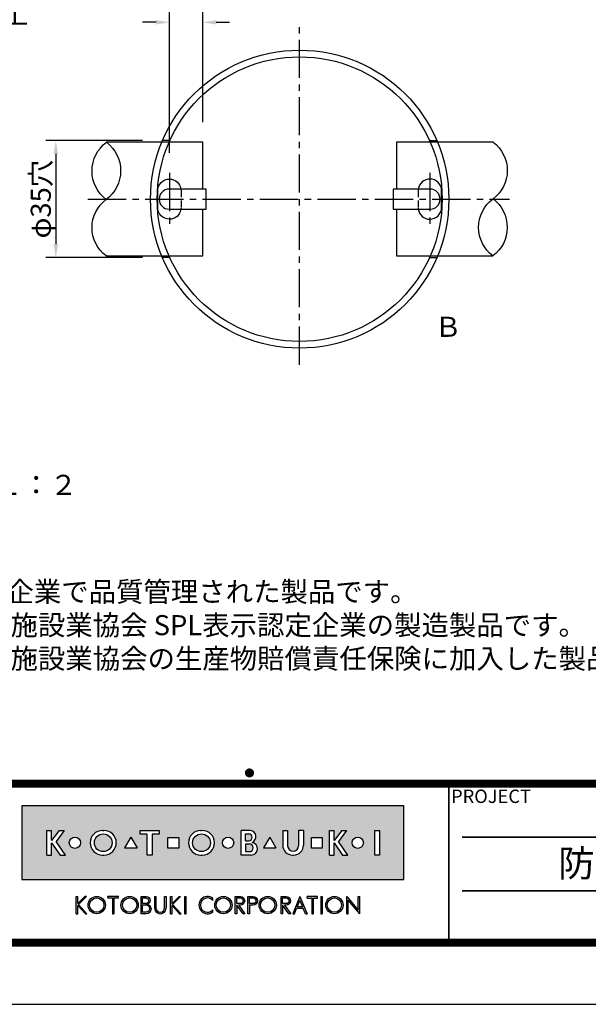
# Model space of a CAD drawing. Extents: x 0 to 8400, y 0 to 5940.
# Drawn here: x 3609 to 5307, y 0 to 2944 of the extents above; entities that cross this region are included whole.
import ezdxf
from ezdxf.enums import TextEntityAlignment as Align

# ---------------------------------------------------------------- set-up
doc = ezdxf.new("R2010")
doc.units = 0
doc.header["$LTSCALE"] = 6
doc.linetypes.add('CENTER2', pattern=[28.575000000000003, 19.05, -3.175, 3.175, -3.175])
doc.linetypes.add('HIDDEN2', pattern=[4.762499999999999, 3.175, -1.5875])
doc.layers.get('0').update_dxf_attribs({"linetype": 'CONTINUOUS'})
doc.layers.get('DEFPOINTS').update_dxf_attribs({"linetype": 'CONTINUOUS'})
for name, color, linetype in [('P001', 131, 'CONTINUOUS'), ('P901', 135, 'CONTINUOUS'), ('P_1CENTER', 2, 'CONTINUOUS'), ('P_2DIM', 6, 'CONTINUOUS'), ('P_3TEXT', 60, 'CONTINUOUS'), ('P_5DRAWFRAME', 104, 'CONTINUOUS')]:
    doc.layers.add(name, color=color, linetype=linetype)
doc.styles.add('BIGFONT', font='simplex.shx', dxfattribs={"bigfont": 'bigfont.shx'})
doc.dimstyles.new('DIMBIGFONT$0', dxfattribs={"dimscale": 20, "dimtxt": 3, "dimasz": 2, "dimexe": 1.5, "dimexo": 3, "dimgap": 0.75, "dimtad": 1, "dimdec": 1, "dimdsep": 46, "dimtxsty": 'BIGFONT', "dimsah": 1, "dimcen": 0, "dimclrt": 230, "dimadec": 1, "dimazin": 2, "dimtfac": 0.6, "dimtdec": 1, "dimtofl": 0, "dimtmove": 2, "dimatfit": 3, "dimfxl": 0, "dimtvp": 1, "dimtolj": 1, "dimarcsym": 0})

# ---------------------------------------------------------------- blocks, each defined once
blk = doc.blocks.new('*D1')
at = {"layer": 'DEFPOINTS', "color": 0}
for p in [(4035.18903085294, 2582.516614992093), (3716.655516343911, 2232.516614992093), (4035.189030854809, 2232.516614992093)]:
    blk.add_point(p, dxfattribs=at)
at = {"layer": 'P_2DIM', "color": 0, "lineweight": -2}
for p, q in [((3975.18903085294, 2582.516614992093), (3686.655516343911, 2582.516614992093)), ((3716.655516343911, 2542.516614992093), (3716.655516343911, 2272.516614992093)), ((3975.189030854809, 2232.516614992093), (3686.655516343911, 2232.516614992093))]:
    blk.add_line(p, q, dxfattribs=at)
at = {"layer": 'P_2DIM', "color": 0}
for points in [[(3709.988849677244, 2542.516614992093), (3723.322183010577, 2542.516614992093), (3716.655516343911, 2582.516614992093)], [(3709.988849677244, 2272.516614992093), (3723.322183010577, 2272.516614992093), (3716.655516343911, 2232.516614992093)]]:
    blk.add_solid(points, dxfattribs=at)
at = {"layer": 'P_2DIM', "color": 230, "insert": (3671.65551634391, 2407.516614992094), "char_height": 60, "attachment_point": 5, "rotation": 90, "style": 'BIGFONT'}
blk.add_mtext('\\A1;φ35穴', dxfattribs=at)
blk = doc.blocks.new('DFP3')
h = blk.add_hatch(color=83)
h.paths.add_polyline_path([(180.7771999999999, 29.65329999999994), (180.7771999999999, 18.64834950495063), (237.7772, 18.64834950495063), (237.7772, 29.65329999999994)])
h.paths.add_polyline_path([(204.1796504950495, 24.95080000000035), (204.1796504950495, 23.35084950495056), (202.5796999999999, 23.35084950495056), (202.5796999999999, 24.95080000000001)], flags=16)
h.paths.add_polyline_path([(207.4712594059405, 25.98498316831709), (207.697001980198, 25.98498316831709, -1), (207.697001980198, 22.31666633663386), (207.4712594059405, 22.31666633663386, -1)], flags=16)
h.paths.add_polyline_path([(208.9103683168316, 24.15082475247547, -1), (206.2578930693068, 24.15082475247547, -1)], flags=0)
h.paths.add_polyline_path([(201.2633386138613, 25.9849831683171), (201.2633386138613, 25.42062673267328), (200.2192792079208, 25.42062673267328), (200.2192792079208, 22.31666633663386), (199.4856158415841, 22.31666633663386), (199.4856158415841, 25.42062673267328), (198.4415564356435, 25.42062673267328), (198.4415564356435, 25.98498316831709)], flags=16)
h.paths.add_polyline_path([(212.4028175742573, 24.15082475247547, -1), (210.7228695544553, 24.15082475247547, -1)], flags=16)
h.paths.add_polyline_path([(197.9543973209085, 23.40117101048351), (196.1069333721607, 23.40117101048351), (197.0306653465346, 25.00112150553295)], flags=16)
h.paths.add_polyline_path([(213.5098732673266, 25.9849831683171), (214.7937841584158, 25.98498316831709, -0.8268396299405429), (215.132258940184, 24.21557239597574, -0.9235794106673716), (214.9811397058823, 22.31666633663386), (213.5098732673266, 22.31666633663386)], flags=16)
h.paths.add_polyline_path([(193.0237346534653, 22.31666633663386), (192.7979920792079, 22.31666633663386, -1), (192.7979920792079, 25.98498316831709), (193.0237346534653, 25.98498316831709, -1)], flags=16)
h.paths.add_polyline_path([(214.1588831683168, 25.47706237623782), (214.6385861386138, 25.47706237623782, -1), (214.6385861386138, 24.46122079207927), (214.1588831683168, 24.46122079207927)], flags=0)
h.paths.add_polyline_path([(214.1588831683168, 23.98151782178226), (214.7373485148514, 23.98151782178226, -1.000000696587788), (214.7373485148514, 22.82458712871313), (214.1588831683167, 22.82458712871313)], flags=0)
h.paths.add_polyline_path([(194.237100990099, 24.15082475247547, -1), (191.5846257425742, 24.15082475247547, -1)], flags=0)
h.paths.add_polyline_path([(216.8470323820617, 23.40117101048351), (217.7707643564355, 25.001121505533), (218.6944963308095, 23.40117101048351)], flags=16)
h.paths.add_polyline_path([(189.5181641089108, 24.15082475247547, -1), (187.8382160891088, 24.15082475247547, -1)], flags=16)
h.paths.add_polyline_path([(219.7177940594059, 25.98498316831709), (220.4514574257425, 25.98498316831709), (220.4514574257425, 23.69933960396035, 1.000000186147331), (222.0880910891088, 23.69933960396035), (222.0880910891088, 25.9849831683171), (222.8217544554455, 25.98498316831709), (222.8217544554455, 23.79810198019809, -0.4142135623730698), (221.3403188118811, 22.31666633663386), (221.1992297029703, 22.31666633663386, -0.4142135623731069), (219.7177940594059, 23.79810198019822)], flags=16)
h.paths.add_polyline_path([(187.0697742574257, 25.98498316831709), (185.8689092457776, 24.35977938264444), (187.267299009901, 22.31666633663386), (186.4772, 22.31666633663386), (185.2073980198019, 24.15082475247546), (185.2073980198019, 22.31666633663386), (184.5019524752474, 22.31666633663385), (184.5019524752474, 25.98498316831709), (185.2073980198019, 25.98498316831709), (185.2073980198019, 24.47750579499151), (186.3492172393709, 25.9849831683171)], flags=16)
h.paths.add_polyline_path([(223.9970267326732, 24.95080000000002), (225.5969772277228, 24.95080000000001), (225.5969772277228, 23.35084950495056), (223.9970267326732, 23.35084950495056)], flags=16)
h.paths.add_polyline_path([(226.687596039604, 25.98498316831709), (227.3930415841584, 25.9849831683171), (227.3930415841584, 24.4775057949916), (228.5348608037275, 25.98498316831709), (229.2554178217821, 25.98498316831709), (228.0545528101339, 24.35977938264445), (229.4529425742574, 22.31666633663386), (228.6628435643564, 22.31666633663386), (227.3930415841584, 24.15082475247553), (227.3930415841584, 22.31666633663386), (226.6875960396039, 22.31666633663386)], flags=16)
h.paths.add_polyline_path([(231.7602433168317, 24.15082475247547, -1), (230.0802952970297, 24.15082475247547, -1)], flags=16)
h.paths.add_polyline_path([(233.4880910891088, 25.9849831683171), (234.1653188118812, 25.98498316831709), (234.1653188118811, 22.31666633663385), (233.4880910891088, 22.31666633663386)], flags=16)
for points in [[(188.8907171647544, 13.53735916098693), (189.1165651408755, 13.53735916098692), (189.1165651408755, 14.76717399791187), (190.2463262212482, 13.53735916098693), (190.4721733674334, 13.53735916098693), (189.1998782596873, 14.92233052091695), (190.3994002936616, 16.11713949004919), (190.1735531486242, 16.11713949004919), (189.1165651408755, 15.06430434153457), (189.1165651408755, 16.12412506081215), (188.8907171647544, 16.12412506081215)], [(193.62009298013, 16.12870630717222), (193.6200929801299, 15.89827044520378), (194.2868303126868, 15.89827044520378), (194.2868303126868, 13.53735252149947), (194.5126782888079, 13.53735252149946), (194.5126782888079, 15.89827044520378), (195.1794156213647, 15.89827044520378), (195.1794156213646, 16.12870630717222)], [(200.7873865153659, 16.1241184213247), (200.5615393691806, 16.1241184213247), (200.5615393691806, 14.41141449004919, 0.9993112080576029), (202.3096508572413, 14.41020999000819), (202.3096508572412, 16.1241184213247), (202.0838037110561, 16.1241184213247), (202.0838037110561, 14.41141449004919, -1), (200.7873865153659, 14.41141449004919)], [(209.2881845934089, 13.81794368446969), (209.2881845934089, 14.12892027475158, -2.667269372855936), (209.2881845934089, 15.53256394704789), (209.2881845934089, 15.84354053732978, 2.071285835562603)], [(223.371153347049, 16.10296667409115), (223.371153347049, 15.87711952790606), (224.0378906796058, 15.87711952790607), (224.0378906796058, 13.51620741375338), (224.263738655727, 13.51620741375338), (224.263738655727, 15.87711952790607), (224.9304759882837, 15.87711952790607), (224.9304759882837, 16.10296667409115)]]:
    blk.add_hatch(color=0).paths.add_polyline_path(points)
h = blk.add_hatch(color=0)
h.paths.add_polyline_path([(190.6519715182779, 14.830738791156, 1), (193.2387307786157, 14.830738791156, 1)])
h.paths.add_polyline_path([(193.0128836324305, 14.830738791156, -1.00000013533277), (190.8778186644631, 14.830738791156, -1.00000013533277)], flags=16)
h = blk.add_hatch(color=0)
h.paths.add_polyline_path([(195.5607786528149, 14.830738791156, 1), (198.1475379131527, 14.830738791156, 1)])
h.paths.add_polyline_path([(197.9216907669675, 14.830738791156, -1.00000013533277), (195.7866257990001, 14.830738791156, -1.00000013533277)], flags=16)
h = blk.add_hatch(color=0)
edge = h.paths.add_edge_path(flags=16)
edge.add_line((198.7944098991748, 15.89827044520379), (199.2657164076198, 15.89827127513954))
edge.add_arc((199.2657171527633, 15.47511681969394), 0.4231544554462469, -90.00010089361018, 90.00010089361012, ccw=False)
edge.add_line((199.2657164076198, 15.05196236424835), (198.7944098991748, 15.05196236424835))
edge.add_line((198.7944098991748, 15.05196236424835), (198.7944098991748, 15.89827044520379))
edge = h.paths.add_edge_path(flags=16)
edge.add_line((198.7944098991748, 14.87128448131298), (199.2657164076198, 14.87128448131298))
edge.add_arc((199.2657164076198, 14.31724539424268), 0.5540390870702971, -90, 90, ccw=False)
edge.add_line((199.2657164076198, 13.76320630717238), (198.7944098991748, 13.76320630717238))
edge.add_line((198.7944098991748, 13.76320630717238), (198.7944098991748, 14.87128448131298))
edge = h.paths.add_edge_path()
edge.add_line((198.5685627529896, 16.1241184213247), (199.3334707174625, 16.1241184213247))
edge.add_arc((199.3334707174625, 15.54287112953676), 0.5812472917879354, -90, 90, ccw=False)
edge.add_arc((199.3334707174625, 14.24949149936813), 0.7121323383808971, -90, 90, ccw=False)
edge.add_line((199.3334707174625, 13.53735916098724), (198.5685627529896, 13.53735916098692))
edge.add_line((198.5685627529896, 13.53735916098692), (198.5685627529896, 16.1241184213247))
h = blk.add_hatch(color=0)
h.paths.add_polyline_path([(203.266972828703, 14.92233052091694), (204.4735004932343, 16.1241184213247), (204.247653347049, 16.1241184213247), (203.1836588799552, 15.06430434153459), (203.1836588799553, 16.1241184213247), (202.9712907232867, 16.1241184213247), (202.9712907232867, 13.53735916098692), (203.1836588799553, 13.53735916098692), (203.1836588799552, 14.76717399791191), (204.313419960328, 13.53735916098693), (204.5392679364492, 13.53735916098693)])
h.paths.add_polyline_path([(205.3050016871772, 16.1241184213247), (205.0791545409919, 16.1241184213247), (205.0791545409919, 13.53735916098692), (205.3050016871772, 13.53735916098692)])
h = blk.add_hatch(color=0)
h.paths.add_polyline_path([(209.5578390779751, 14.83074211089973, 1), (212.1446049778004, 14.83074211089973, 1)])
h.paths.add_polyline_path([(211.9187578316151, 14.83074211089973, -1.000000127167677), (209.7836862241603, 14.83074211089973, -1.000000127167677)], flags=16)
h = blk.add_hatch(color=0)
h.paths.add_polyline_path([(212.6219144128614, 13.53735916098692), (212.8477623889827, 13.53735916098692), (212.8477623889827, 14.83074211089974), (213.7832587052317, 13.53735916098692), (214.0592115736069, 13.53735916098692), (213.1511404903222, 14.83074211089974), (213.3857525899145, 14.83074211089973, 1), (213.3857525899145, 16.12412506081216), (212.6219144128615, 16.12412506081216)])
h.paths.add_polyline_path([(212.8477623889827, 15.89827708469125), (213.3857525899145, 15.89827708469124, -1), (213.3857525899144, 15.05658925708469), (212.8477623889826, 15.05658925708481)], flags=16)
h = blk.add_hatch(color=0)
edge = h.paths.add_edge_path()
edge.add_line((214.5233134082022, 16.12412506081216), (215.2871507553193, 16.12412423087619))
edge.add_arc((215.2871500526669, 15.47743317088784), 0.6466910599887343, -89.99993774613517, 89.99993774613517, ccw=False)
edge.add_line((215.2871507553193, 14.83074211089949), (214.7491605543875, 14.83074211089949))
edge.add_line((214.7491605543875, 14.83074211089949), (214.7491605543875, 13.53735916098692))
edge.add_line((214.7491605543875, 13.53735916098692), (214.5233134082022, 13.53735916098692))
edge.add_line((214.5233134082022, 13.53735916098692), (214.5233134082022, 16.12412506081216))
edge = h.paths.add_edge_path(flags=16)
edge.add_line((214.7491605543875, 15.89827708469124), (215.2871507553193, 15.89827708469124))
edge.add_arc((215.2871507553193, 15.47743317088803), 0.4208439138032176, -90, 90, ccw=False)
edge.add_line((215.2871507553193, 15.05658925708481), (214.7491605543875, 15.05658925708481))
edge.add_line((214.7491605543875, 15.05658925708481), (214.7491605543875, 15.89827708469124))
h = blk.add_hatch(color=0)
h.paths.add_polyline_path([(216.1804215910794, 14.83074211089973, 1), (218.7671874909046, 14.83074211089973, 1)])
h.paths.add_polyline_path([(218.5413403447194, 14.83074211089973, -1.000000127167677), (216.4062687372646, 14.83074211089973, -1.000000127167677)], flags=16)
h = blk.add_hatch(color=0)
h.paths.add_polyline_path([(220.0043738188021, 14.83074211089974), (220.2389859183945, 14.83074211089973, 1), (220.2389859183945, 16.12412506081216), (219.4751477413414, 16.12412506081216), (219.4751477413414, 13.53735916098692), (219.7009957174627, 13.53735916098692), (219.7009957174627, 14.83074211089975), (220.6364920337118, 13.53735916098692), (220.9124449020869, 13.53735916098692)])
h.paths.add_polyline_path([(219.7009957174626, 15.05658925708481), (219.7009957174626, 15.89827708469124), (220.2389859183945, 15.89827708469124, -1), (220.2389859183944, 15.05658925708469)], flags=16)
h = blk.add_hatch(color=0)
h.paths.add_polyline_path([(222.2898978723839, 16.12412506081215), (221.2189402427974, 13.53735916098692), (221.4633787838575, 13.53735916098693), (221.7907669317899, 14.32812626931532), (222.7890279830421, 14.32812626931532), (223.1164161309745, 13.53735916098692), (223.3608546720345, 13.53735916098692)])
h.paths.add_polyline_path([(222.2898978723839, 15.53371444636842), (222.6955232509512, 14.55397424543662), (221.8842716638807, 14.55397424543661)], flags=16)
h = blk.add_hatch(color=0)
h.paths.add_polyline_path([(225.626012097777, 16.12412506081215), (225.4001649515919, 16.12412506081215), (225.4001649515919, 13.53735916098692), (225.626012097777, 13.53735916098692)])
h.paths.add_polyline_path([(226.1408147186274, 14.83074211089973, 1), (228.7275806184527, 14.83074211089973, 1)])
h.paths.add_polyline_path([(228.5017334722675, 14.83074211089973, -1.000000127167677), (226.3666618648126, 14.83074211089973, -1.000000127167677)], flags=16)
h.paths.add_polyline_path([(229.2785510174043, 13.53735916098692), (229.5043989935255, 13.53735916098692), (229.5043989935255, 15.57938333105119), (231.2173510756454, 13.53735916098695), (231.2173510756455, 16.12412506081215), (230.9915030995243, 16.12412506081215), (230.9915030995243, 14.0821008907483), (229.2785510174043, 16.12412506081215)])
at = {"color": 0}
for p, q in [((214.1500001919297, 34.59999999999991), (214.7500001919296, 35.19999999999982)), ((214.1500001919297, 34.59999999999991), (214.7500001919296, 34)), ((214.1537481919295, 34.53303800000003), (214.8169621919295, 35.19625200000019)), ((214.1537481919295, 34.66696200000024), (214.8169621919295, 34.00374800000009)), ((214.1547661919297, 34.67547699999977), (214.6745231919297, 35.1952339999998)), ((214.1547661919297, 34.52452300000004), (214.6745231919297, 34.00476600000002)), ((214.1637421919295, 34.47232100000019), (214.8776791919295, 35.18625800000018)), ((214.1637421919295, 34.72767900000008), (214.8776791919295, 34.01374200000009)), ((214.1729561919295, 34.76437699999997), (214.5856231919295, 35.17704400000002)), ((214.1729561919295, 34.43562299999985), (214.5856231919295, 34.02295599999979)), ((214.1787211919296, 34.41658899999993), (214.9334111919296, 35.17127900000014)), ((214.1787211919296, 34.78341099999989), (214.9334111919296, 34.02872100000013)), ((214.1979081919297, 34.36506499999996), (214.9849351919295, 35.15209199999981)), ((214.1979081919297, 34.83493499999986), (214.9849351919295, 34.04790800000001)), ((214.2208011919295, 34.31724799999984), (215.0327521919297, 35.12919899999997)), ((214.2208011919295, 34.88275199999998), (215.0327521919297, 34.07080099999985)), ((214.2210101919296, 34.88314200000013), (214.4668581919296, 35.12899000000016)), ((214.2210101919296, 34.31685800000014), (214.4668581919296, 34.07101000000011)), ((214.2470671919296, 34.27280299999984), (215.0771971919297, 35.10293300000012)), ((214.2470671919296, 34.92719699999998), (215.0771971919297, 34.09706700000015)), ((214.2764861919296, 34.23151099999995), (215.1184891919295, 35.07351400000016)), ((214.2764861919296, 34.96848899999986), (215.1184891919295, 34.12648600000011)), ((214.3089261919297, 34.19324000000006), (215.1567601919294, 35.04107400000021)), ((214.3089261919297, 35.00676000000021), (215.1567601919294, 34.15892600000006)), ((214.3443241919297, 35.04207200000019), (215.1920721919296, 34.19432400000005)), ((214.3443241919297, 34.15792800000008), (215.1920721919296, 35.00567599999977)), ((214.3826831919296, 35.07442399999991), (215.2244241919296, 34.23268300000018)), ((214.3826831919296, 34.12557599999991), (215.2244241919296, 34.96731700000009)), ((214.4240651919297, 35.10375199999999), (215.2537521919297, 34.27406500000006)), ((214.4240651919297, 34.09624799999983), (215.2537521919297, 34.92593500000021)), ((214.4686061919295, 35.12992200000008), (215.2799221919298, 34.31860599999982)), ((214.4686061919295, 34.07007800000019), (215.2799221919298, 34.881394)), ((214.5165271919296, 35.15271200000007), (215.3027121919297, 34.36652700000013)), ((214.5165271919296, 34.04728800000021), (215.3027121919297, 34.83347300000014)), ((214.5681661919296, 35.17178400000012), (215.3217841919296, 34.41816599999993)), ((214.5681661919296, 34.02821600000016), (215.3217841919296, 34.78183399999989)), ((214.6240321919298, 35.18662799999993), (215.3366281919296, 34.47403200000008)), ((214.6240321919298, 34.01337199999989), (215.3366281919296, 34.72596800000019)), ((214.6849121919298, 35.19645899999978), (215.3464591919295, 34.53491200000008)), ((214.6849121919298, 34.00354100000004), (215.3464591919295, 34.6650880000002)), ((214.7520851919297, 35.19999599999983), (215.3499961919295, 34.60208499999999)), ((214.7520851919297, 34.00000399999999), (215.3499961919295, 34.59791499999983)), ((214.8278661919297, 35.19492600000012), (215.3449261919296, 34.67786599999999)), ((214.8278661919297, 34.00507400000015), (215.3449261919296, 34.52213399999982)), ((214.9172991919295, 35.17620399999987), (215.3262041919295, 34.76729900000009)), ((214.9172991919295, 34.02379599999995), (215.3262041919295, 34.43270100000018)), ((215.0376741919297, 35.12653899999987), (215.2765391919295, 34.88767400000006)), ((215.0376741919297, 34.07346099999995), (215.2765391919295, 34.31232600000021)), ((21.5, 33.5), (408, 33.5)), ((21.5, 33.44999999999982), (408, 33.44999999999982)), ((21.5, 33.40000000000009), (408, 33.40000000000009)), ((21.5, 33.34999999999991), (408, 33.34999999999991)), ((21.5, 33.30000000000018), (408, 33.30000000000018)), ((21.5, 33.25), (408, 33.25)), ((21.5, 33.19999999999982), (408, 33.19999999999982)), ((21.5, 33.15000000000009), (408, 33.15000000000009)), ((21.5, 33.09999999999991), (408, 33.09999999999991)), ((21.5, 33.05000000000018), (408, 33.05000000000018)), ((21.5, 33), (408, 33)), ((21.5, 32.94999999999982), (408, 32.94999999999982)), ((21.5, 32.90000000000009), (408, 32.90000000000009)), ((21.5, 32.84999999999991), (408, 32.84999999999991)), ((21.5, 32.80000000000018), (408, 32.80000000000018)), ((21.5, 32.75), (408, 32.75)), ((21.5, 32.69999999999982), (408, 32.69999999999982)), ((21.5, 32.65000000000009), (408, 32.65000000000009)), ((21.5, 32.59999999999991), (408, 32.59999999999991)), ((21.5, 32.55000000000018), (408, 32.55000000000018)), ((21.5, 32.5), (408, 32.5)), ((244.4749999999999, 33), (244.4749999999999, 9)), ((244.5250000000001, 33), (244.5250000000001, 9)), ((246.5, 25.02500000000009), (321.5, 25.02500000000009)), ((246.5, 24.97499999999991), (321.5, 24.97499999999991)), ((246.5, 17.02500000000009), (321.5, 17.02500000000009)), ((246.5, 16.97499999999991), (321.5, 16.97499999999991)), ((188.8907171647544, 16.12412506081215), (189.1165651408755, 16.12412506081215)), ((188.8907171647544, 13.53735916098692), (188.8907171647544, 16.1241184213247)), ((189.1165651408755, 15.06430434153457), (190.1805596079692, 16.1241184213247)), ((189.1165651408755, 15.06430434153457), (189.1165651408755, 16.1241184213247)), ((189.1165651408755, 14.76717399791187), (190.2463262212482, 13.53735916098692)), ((189.1165651408755, 13.53735916098692), (189.1165651408755, 14.76717399791187)), ((189.1998782596873, 14.92233052091694), (190.4064067541544, 16.1241184213247)), ((189.1998782596873, 14.92233052091694), (190.4721733674335, 13.53735916098692)), ((190.3993937955056, 16.11713949004919), (190.173552458872, 16.11713949004919)), ((190.1805662474568, 16.12412506081215), (190.4064067541544, 16.12412506081215)), ((195.1794156213647, 16.12870630717222), (193.6200929801299, 16.12870630717222)), ((193.6200929801299, 15.89827044520378), (193.6200929801299, 16.1241184213247)), ((193.6200929801299, 15.89827044520378), (194.2868303126868, 15.89827044520378)), ((194.2868303126868, 15.89827044520378), (194.2868303126868, 13.53735916098692)), ((194.5126782888079, 15.89827044520378), (194.5126782888079, 13.53735916098692)), ((194.5126782888079, 15.89827044520378), (195.1794156213647, 15.89827044520378)), ((195.1794156213647, 15.89827044520378), (195.1794156213647, 16.1241184213247)), ((200.5615393691806, 16.1241184213247), (200.5615393691806, 14.41141449004919)), ((200.5615393691806, 16.1241184213247), (200.7873865153659, 16.1241184213247)), ((200.7873865153659, 16.1241184213247), (200.7873865153659, 14.41141449004919)), ((202.0838037110561, 14.41141449004919), (202.0838037110561, 16.1241184213247)), ((202.0838037110561, 16.1241184213247), (202.3096508572413, 16.1241184213247)), ((202.3096508572413, 16.1241184213247), (202.3096508572413, 14.41261899202532)), ((202.9712907232867, 16.1241184213247), (203.1836588799553, 16.1241184213247)), ((202.9712907232867, 13.53735916098692), (202.9712907232867, 16.1241184213247)), ((203.1836588799553, 15.06430434153457), (203.1836588799553, 16.1241184213247)), ((203.1836588799553, 15.06430434153457), (204.247653347049, 16.1241184213247)), ((203.1836588799553, 13.53735916098692), (203.1836588799553, 14.76717399791187)), ((203.1836588799553, 14.76717399791187), (204.313419960328, 13.53735916098692)), ((203.266972828703, 14.92233052091694), (204.4735004932343, 16.1241184213247)), ((203.266972828703, 14.92233052091694), (204.5392679364492, 13.53735916098692)), ((204.247653347049, 16.1241184213247), (204.4735004932343, 16.1241184213247)), ((205.0791545409919, 13.53735916098692), (205.0791545409919, 16.1241184213247)), ((205.0791545409919, 16.1241184213247), (205.3050016871772, 16.1241184213247)), ((205.3050016871772, 13.53735916098692), (205.3050016871772, 16.1241184213247)), ((209.2881845934089, 15.53256332522697), (209.2881845934089, 15.84354031998514)), ((222.2898978723839, 16.12412506081215), (221.2189402427975, 13.53735916098692)), ((221.8842716638807, 14.55397424543661), (222.2898978723839, 15.53371444636832)), ((222.2898978723839, 16.12412506081215), (223.3608546720345, 13.53735916098692)), ((222.6955232509512, 14.55397424543661), (222.2898978723839, 15.53371444636832)), ((224.9304759882837, 16.10755455993867), (223.371153347049, 16.10755455993867)), ((224.9304759882837, 16.10296667409115), (223.371153347049, 16.10296667409115)), ((223.371153347049, 15.87711952790607), (223.371153347049, 16.10296667409115)), ((223.371153347049, 15.87711952790607), (224.0378906796058, 15.87711952790607)), ((224.0378906796058, 15.87711952790607), (224.0378906796058, 13.51620741375338)), ((224.263738655727, 15.87711952790607), (224.263738655727, 13.51620741375338)), ((224.263738655727, 15.87711952790607), (224.9304759882837, 15.87711952790607)), ((224.9304759882837, 15.87711952790607), (224.9304759882837, 16.10296667409115)), ((225.4001649515919, 16.12412506081215), (225.4001649515919, 13.53735916098692)), ((225.4001649515919, 16.12412506081215), (225.626012097777, 16.12412506081215)), ((225.626012097777, 16.12412506081215), (225.626012097777, 13.53735916098692)), ((229.2785510174043, 13.53735916098692), (229.2785510174043, 16.12412506081215)), ((229.2785510174043, 16.12412506081215), (230.9915030995243, 14.08210089074827)), ((229.5043989935255, 13.53735916098692), (229.5043989935255, 15.57938333105119)), ((231.2173510756454, 13.53735916098692), (229.5043989935255, 15.57938333105119)), ((230.9915030995243, 14.08210089074827), (230.9915030995243, 16.12412506081215)), ((230.9915030995243, 16.12412506081215), (231.2173510756454, 16.12412506081215)), ((231.2173510756454, 13.53735916098692), (231.2173510756454, 16.12412506081215)), ((188.8907171647544, 13.53735916098692), (189.1165651408755, 13.53735916098692)), ((190.2463262212482, 13.53735916098692), (190.4721733674335, 13.53735916098692)), ((194.2868303126868, 13.53735252149946), (194.5126782888079, 13.53735252149946)), ((202.9712907232867, 13.53735916098692), (203.1836588799553, 13.53735916098692)), ((204.313419960328, 13.53735916098692), (204.5392679364492, 13.53735916098692)), ((205.0791545409919, 13.53735916098692), (205.3050016871772, 13.53735916098692)), ((209.2881845934089, 13.81794390181394), (209.2881845934089, 14.12892089657249)), ((221.2189402427975, 13.53735916098692), (221.4633787838575, 13.53735916098692)), ((221.4633787838575, 13.53735916098692), (221.7907669317899, 14.32812626931532)), ((222.789027983042, 14.32812626931532), (221.7907669317899, 14.32812626931532)), ((222.6955232509512, 14.55397424543661), (221.8842716638807, 14.55397424543661)), ((223.1164161309745, 13.53735916098692), (222.789027983042, 14.32812626931532)), ((223.1164161309745, 13.53735916098692), (223.3608546720345, 13.53735916098692)), ((224.0378906796058, 13.51620741375338), (224.263738655727, 13.51620741375338)), ((225.4001649515919, 13.53735916098692), (225.626012097777, 13.53735916098692)), ((229.2785510174043, 13.53735916098692), (229.5043989935255, 13.53735916098692)), ((21.5, 9.75), (408, 9.75)), ((21.5, 9.699999999999818), (408, 9.699999999999818)), ((21.5, 9.650000000000091), (408, 9.650000000000091)), ((21.5, 9.599999999999909), (408, 9.599999999999909)), ((21.5, 9.550000000000182), (408, 9.550000000000182)), ((21.5, 9.5), (408, 9.5)), ((21.5, 9.449999999999818), (408, 9.449999999999818)), ((21.5, 9.400000000000091), (408, 9.400000000000091)), ((21.5, 9.349999999999909), (408, 9.349999999999909)), ((21.5, 9.300000000000182), (408, 9.300000000000182)), ((21.5, 9.25), (408, 9.25)), ((21.5, 9.199999999999818), (408, 9.199999999999818)), ((21.5, 9.150000000000091), (408, 9.150000000000091)), ((21.5, 9.099999999999909), (408, 9.099999999999909)), ((21.5, 9.050000000000182), (408, 9.050000000000182)), ((21.5, 9), (408, 9)), ((21.5, 8.949999999999818), (408, 8.949999999999818)), ((21.5, 8.900000000000091), (408, 8.900000000000091)), ((21.5, 8.849999999999909), (408, 8.849999999999909)), ((21.5, 8.800000000000182), (408, 8.800000000000182)), ((21.5, 8.75), (408, 8.75))]:
    blk.add_line(p, q, dxfattribs=at)
at = {"color": 83}
for p, q in [((184.5019524752474, 25.98498316831709), (185.2073980198019, 25.98498316831709)), ((184.5019524752474, 22.31666633663386), (184.5019524752474, 25.98498316831709)), ((186.3492172393709, 25.98498316831709), (185.2073980198019, 24.47750579499154)), ((185.2073980198019, 24.47750579499154), (185.2073980198019, 25.98498316831709)), ((187.0697742574257, 25.98498316831709), (185.8689092457775, 24.35977938264443)), ((186.3492172393709, 25.98498316831709), (187.0697742574257, 25.98498316831709)), ((192.7979920792079, 25.98498316831709), (193.0237346534653, 25.98498316831709)), ((198.4415564356435, 25.42062673267328), (198.4415564356435, 25.98498316831709)), ((198.4415564356435, 25.98498316831709), (201.2633386138613, 25.98498316831709)), ((199.4856158415841, 25.42062673267328), (198.4415564356435, 25.42062673267328)), ((199.4856158415841, 22.31666633663386), (199.4856158415841, 25.42062673267328)), ((200.2192792079208, 25.42062673267328), (200.2192792079208, 22.31666633663386)), ((201.2633386138613, 25.42062673267328), (200.2192792079208, 25.42062673267328)), ((201.2633386138613, 25.98498316831709), (201.2633386138613, 25.42062673267328)), ((207.4712594059405, 25.98498316831709), (207.697001980198, 25.98498316831709)), ((214.7937841584158, 25.98498316831709), (213.5098732673266, 25.98498316831709)), ((213.5098732673266, 22.31666633663386), (213.5098732673266, 25.98498316831709)), ((214.1588831683168, 24.46122079207927), (214.1588831683168, 25.47706237623782)), ((214.1588831683168, 25.47706237623782), (214.6385861386138, 25.47706237623782)), ((219.7177940594059, 25.98498316831709), (220.4514574257425, 25.98498316831709)), ((219.7177940594059, 25.98498316831709), (219.7177940594059, 23.7981019801981)), ((220.4514574257425, 25.98498316831709), (220.4514574257425, 23.69933960396035)), ((222.8217544554455, 25.98498316831709), (222.0880910891088, 25.98498316831709)), ((222.0880910891088, 25.98498316831709), (222.0880910891088, 23.69933960396035)), ((222.8217544554455, 25.98498316831709), (222.8217544554455, 23.7981019801981)), ((226.6875960396039, 25.98498316831709), (227.3930415841584, 25.98498316831709)), ((226.6875960396039, 22.31666633663386), (226.6875960396039, 25.98498316831709)), ((228.5348608037274, 25.98498316831709), (227.3930415841584, 24.47750579499154)), ((227.3930415841584, 24.47750579499154), (227.3930415841584, 25.98498316831709)), ((229.2554178217821, 25.98498316831709), (228.0545528101339, 24.35977938264443)), ((228.5348608037274, 25.98498316831709), (229.2554178217821, 25.98498316831709)), ((233.4880910891088, 22.31666633663386), (233.4880910891088, 25.98498316831709)), ((233.4880910891088, 25.98498316831709), (234.1653188118811, 25.98498316831709)), ((234.1653188118811, 25.98498316831709), (234.1653188118811, 22.31666633663386)), ((185.2073980198019, 24.15082475247547), (186.4772, 22.31666633663386)), ((185.2073980198019, 22.31666633663386), (185.2073980198019, 24.15082475247547)), ((187.267299009901, 22.31666633663386), (185.8689092457775, 24.35977938264443)), ((197.0306653465346, 25.00112150553296), (196.1069333721607, 23.40117101048351)), ((197.0306653465346, 25.00112150553296), (197.9543973209085, 23.40117101048351)), ((202.5796999999999, 24.95080000000002), (204.1796504950495, 24.95080000000002)), ((202.5796999999999, 23.35084950495056), (202.5796999999999, 24.95080000000002)), ((204.1796504950495, 24.95080000000002), (204.1796504950495, 23.35084950495056)), ((214.1588831683168, 24.46122079207927), (214.6385861386138, 24.46122079207927)), ((214.1588831683168, 23.98151782178226), (214.7373485148514, 23.98151782178226)), ((214.1588831683168, 23.98151782178226), (214.1588831683168, 22.82458712871313)), ((217.7707643564356, 25.00112150553296), (216.8470323820617, 23.40117101048351)), ((217.7707643564356, 25.00112150553296), (218.6944963308095, 23.40117101048351)), ((223.9970267326732, 23.35084950495056), (223.9970267326732, 24.95080000000002)), ((223.9970267326732, 24.95080000000002), (225.5969772277228, 24.95080000000002)), ((225.5969772277228, 24.95080000000002), (225.5969772277228, 23.35084950495056)), ((227.3930415841584, 22.31666633663386), (227.3930415841584, 24.15082475247547)), ((227.3930415841584, 24.15082475247547), (228.6628435643564, 22.31666633663386)), ((229.4529425742574, 22.31666633663386), (228.0545528101339, 24.35977938264443)), ((184.5019524752474, 22.31666633663386), (185.2073980198019, 22.31666633663386)), ((186.4772, 22.31666633663386), (187.267299009901, 22.31666633663386)), ((192.7979920792079, 22.31666633663386), (193.0237346534653, 22.31666633663386)), ((196.1069333721607, 23.40117101048351), (197.9543973209085, 23.40117101048351)), ((200.2192792079208, 22.31666633663386), (199.4856158415841, 22.31666633663386)), ((204.1796504950495, 23.35084950495056), (202.5796999999999, 23.35084950495056)), ((207.4712594059405, 22.31666633663386), (207.697001980198, 22.31666633663386)), ((214.9811397058823, 22.31666633663386), (213.5098732673266, 22.31666633663386)), ((214.1588831683168, 22.82458712871313), (214.7373485148514, 22.82458712871313)), ((216.8470323820617, 23.40117101048351), (218.6944963308095, 23.40117101048351)), ((221.1992297029703, 22.31666633663386), (221.3403188118812, 22.31666633663386)), ((225.5969772277228, 23.35084950495056), (223.9970267326732, 23.35084950495056)), ((226.6875960396039, 22.31666633663386), (227.3930415841584, 22.31666633663386)), ((228.6628435643564, 22.31666633663386), (229.4529425742574, 22.31666633663386)), ((234.1653188118811, 22.31666633663386), (233.4880910891088, 22.31666633663386))]:
    blk.add_line(p, q, dxfattribs=at)
blk.add_lwpolyline([(180.7771999999999, 18.64834950495063), (237.7772, 18.64834950495063), (237.7772, 29.65329999999994), (180.7771999999999, 29.65329999999994)], close=True, dxfattribs=at)
at = {"color": 0}
for points in [[(199.3334707174625, 14.96162383774903, -1), (199.3334707174625, 13.53735916098724), (198.5685627529896, 13.53735916098692), (198.5685627529896, 16.1241184213247)], [(198.5685627529896, 16.1241184213247), (199.3334707174625, 16.1241184213247, -1), (199.3334707174625, 14.96162383774882, -0.2926436946032611)], [(198.7944098991748, 15.89827044520379), (199.2657164076198, 15.89827127513954, -1.000001760927264), (199.2657164076198, 15.05196236424835), (198.7944098991748, 15.05196236424835), (198.7944098991748, 15.89827044520379)], [(198.7944098991748, 14.87128448131298), (199.2657164076198, 14.87128448131298, -1), (199.2657164076198, 13.76320630717238), (198.7944098991748, 13.76320630717238), (198.7944098991748, 14.87128448131298)], [(212.6219144128614, 16.12412506081216), (213.3857525899145, 16.12412506081216, -1.000000000000001), (213.3857525899145, 14.83074211089973), (213.1511404903222, 14.83074211089973), (214.0592115736069, 13.53735916098692), (213.7832587052318, 13.53735916098692), (212.8477623889827, 14.83074211089973), (212.8477623889827, 13.53735916098692), (212.6219144128614, 13.53735916098692), (212.6219144128614, 16.12412506081216)], [(212.8477623889826, 15.89827708469124), (213.3857525899145, 15.89827708469124, -1), (213.3857525899145, 15.05658925708469), (212.8477623889826, 15.05658925708481), (212.8477623889826, 15.89827708469124)], [(214.5233134082022, 16.12412506081216), (215.2871507553193, 16.12412423087619, -0.9999989134656457), (215.2871507553193, 14.83074211089949, -5.432674547005144e-07), (214.7491605543875, 14.83074211089949), (214.7491605543875, 13.53735916098692), (214.5233134082022, 13.53735916098692), (214.5233134082022, 16.12412506081216)], [(214.7491605543875, 15.89827708469124), (215.2871507553193, 15.89827708469124, -1), (215.2871507553193, 15.05658925708481), (214.7491605543875, 15.05658925708481), (214.7491605543875, 15.89827708469124)], [(219.4751477413414, 16.12412506081216), (220.2389859183945, 16.12412506081216, -1.000000000000001), (220.2389859183945, 14.83074211089973), (220.0043738188021, 14.83074211089973), (220.9124449020869, 13.53735916098692), (220.6364920337118, 13.53735916098692), (219.7009957174627, 14.83074211089973), (219.7009957174627, 13.53735916098692), (219.4751477413414, 13.53735916098692), (219.4751477413414, 16.12412506081216)], [(219.7009957174626, 15.89827708469124), (220.2389859183945, 15.89827708469124, -1), (220.2389859183945, 15.05658925708469), (219.7009957174626, 15.05658925708481), (219.7009957174626, 15.89827708469124)]]:
    blk.add_lwpolyline(points, format="xyb", dxfattribs=at)
at = {"color": 83}
for centre, radius in [((192.9108633663366, 24.15082475247547), 1.326237623762377), ((207.5841306930692, 24.15082475247547), 1.326237623762377), ((188.6781900990098, 24.15082475247547), 0.8399740099009905), ((211.5628435643563, 24.15082475247547), 0.8399740099009905), ((230.9202693069307, 24.15082475247547), 0.8399740099009905)]:
    blk.add_circle(centre, radius, dxfattribs=at)
at = {"color": 0}
for centre, radius in [((191.9453511484468, 14.830738791156), 1.2933796301689), ((191.9453511484468, 14.830738791156), 1.067532483983693), ((196.8541582829838, 14.830738791156), 1.2933796301689), ((196.8541582829838, 14.830738791156), 1.067532483983693), ((210.8512220278877, 14.83074211089973), 1.293382949912639), ((210.8512220278877, 14.83074211089973), 1.067535803727432), ((217.473804540992, 14.83074211089973), 1.293382949912639), ((217.473804540992, 14.83074211089973), 1.293382949912639), ((217.473804540992, 14.83074211089973), 1.293382949912639), ((217.473804540992, 14.83074211089973), 1.067535803727432), ((227.43419766854, 14.83074211089973), 1.293382949912639), ((227.43419766854, 14.83074211089973), 1.067535803727432)]:
    blk.add_circle(centre, radius, dxfattribs=at)
at = {"color": 83}
for centre, radius, start, end in [((192.7979920792079, 24.15082475247547), 1.834158415841585, 90, 270), ((193.0237346534653, 24.15082475247547), 1.834158415841585, 270, 90), ((207.4712594059405, 24.15082475247547), 1.834158415841585, 90, 270), ((207.697001980198, 24.15082475247547), 1.834158415841585, 270, 90), ((214.6385861386138, 24.96914158415854), 0.5079207920792081, 270, 90), ((214.7937841584158, 25.06790396039629), 0.9170792079207924, 291.6588350860839, 90), ((214.7373485148514, 23.40305247524751), 0.5784653465346538, 270, 90), ((214.9811397058823, 23.27213257134557), 0.955466234711707, 270, 80.8997242041225), ((221.1992297029703, 23.7981019801981), 1.481435643564357, 180, 270), ((221.2697742574257, 23.69933960396035), 0.8183168316831687, 180, 0), ((221.3403188118812, 23.7981019801981), 1.481435643564357, 270, 0)]:
    blk.add_arc(centre, radius, start, end, dxfattribs=at)
at = {"color": 0}
for centre, radius, start, end in [((208.4837725083769, 14.83074211089973), 1.293382949912639, 51.54173800000001, 308.458262), ((208.4837725083769, 14.83074211089973), 1.067535803727432, 41.103548, 318.896452), ((201.4355955281789, 14.41141449004919), 0.8740561589982532, 180, 0.0789570564544175), ((201.435595113211, 14.41141449004919), 0.6482085978451059, 180, 0), ((201.4355955281789, 14.41141449004919), 0.6482081828771116, 180, 0)]:
    blk.add_arc(centre, radius, start, end, dxfattribs=at)
at = {"layer": 'DEFPOINTS', "color": 0}
blk.add_line((0, 0), (420, 0), dxfattribs=at)
at = {"color": 0, "style": 'BIGFONT'}
blk.add_text('PROJECT', height=2, dxfattribs=at).set_placement((244.8585210000001, 30.1))
at = {"color": 83, "style": 'BIGFONT'}
for tag, height, p in [('PROJECT1', 4, (283.3767781158953, 25.59552576656833)), ('DATE', 3, (344.6767368508332, 25.84170330022686)), ('SCALE', 3, (379.6767368508332, 25.84170330022687)), ('PROJECT2', 4, (284.2017368508333, 17.84170330022687)), ('PROJECT3', 4, (284.2017368508333, 10.56670330022678)), ('DWGNO', 3, (358.6767368508332, 10.56670330022678))]:
    blk.add_attdef(tag, text='', height=height, dxfattribs=at).set_placement(p, align=Align.BOTTOM_CENTER)
at = {"color": 83, "ltscale": 0.5, "style": 'BIGFONT', "flags": 8}
for tag, p in [('REV04', (26.47495122985561, 27.61385740103822)), ('REV03', (26.47495122985561, 21.70454253201979)), ('REV02', (26.47495122985561, 15.57545657700518)), ('REV01', (26.47495122985561, 10.32545657700518))]:
    blk.add_attdef(tag, text='', height=2, dxfattribs=at).set_placement(p, align=Align.BOTTOM_LEFT)
for tag, p in [('REVD4', (80.97889358425684, 27.61385740103822)), ('R4D', (92.67184913363053, 27.61385740103822)), ('R4C', (101.7968241336305, 27.61385740103822)), ('R4A', (110.9218241336305, 27.61385740103822)), ('REVD3', (80.97889358425684, 21.70454253201979)), ('R3D', (92.67184913363053, 21.70454253201979)), ('R3C', (101.7968241336305, 21.70454253201979)), ('R3A', (110.9218241336305, 21.70454253201979)), ('REVD2', (80.97889358425684, 15.57545657700518)), ('R2D', (92.67184913363053, 15.57545657700518)), ('R2C', (101.7968241336305, 15.57545657700518)), ('R2A', (110.9218241336305, 15.57545657700518)), ('REVD1', (80.97889358425684, 10.32545657700518)), ('R1D', (92.67184913363053, 10.32545657700518)), ('R1C', (101.7968241336305, 10.32545657700518)), ('R1A', (110.9218241336305, 10.32545657700518))]:
    blk.add_attdef(tag, text='', height=2, dxfattribs=at).set_placement(p, align=Align.BOTTOM_CENTER)
blk = doc.blocks.new('*D25')
at = {"layer": 'DEFPOINTS', "color": 0}
for p in [(4155.823048165167, 2936.274067587079), (4155.823048165167, 2577.516614992093), (4055.823048165167, 2486.338387747033)]:
    blk.add_point(p, dxfattribs=at)
at = {"layer": 'P_2DIM', "color": 0, "lineweight": -2}
for p, q in [((4055.823048165167, 2546.338387747033), (4055.823048165167, 2966.274067587079)), ((4155.823048165167, 2637.516614992093), (4155.823048165167, 2966.274067587079)), ((4015.823048165167, 2936.274067587079), (3975.823048165167, 2936.274067587079)), ((4195.823048165167, 2936.274067587079), (4235.823048165167, 2936.274067587079))]:
    blk.add_line(p, q, dxfattribs=at)
at = {"layer": 'P_2DIM', "color": 0}
for points in [[(4015.823048165167, 2942.940734253746), (4015.823048165167, 2929.607400920413), (4055.823048165167, 2936.274067587079)], [(4195.823048165167, 2942.940734253746), (4195.823048165167, 2929.607400920413), (4155.823048165167, 2936.274067587079)]]:
    blk.add_solid(points, dxfattribs=at)
at = {"layer": 'P_2DIM', "color": 230, "insert": (4105.823048165167, 3018.774067587079), "char_height": 60, "attachment_point": 5, "style": 'BIGFONT'}
blk.add_mtext('\\A1;10', dxfattribs=at)

msp = doc.modelspace()

# ---------------------------------------------------------------- linework, layer by layer
at = {"layer": 'P001', "linetype": 'Continuous'}
for p, q in [((4155.823048165167, 2577.516614992093), (3867.837257204597, 2577.516614991993)), ((4056.415516932189, 2582.516614992093), (4035.18903085294, 2582.516614992093)), ((4155.823048165167, 2437.516614992013), (4155.823048165167, 2577.516614992093)), ((4733.851275335438, 2577.516615014453), (4733.851275335438, 2437.516615014532)), ((5023.041219061448, 2577.516615014553), (4733.851275335438, 2577.516615014453)), ((4833.25880656647, 2582.516615014453), (4854.48529264581, 2582.516615014453)), ((4165.823048165167, 2437.516614992013), (4055.270924385887, 2437.516614991913)), ((4165.823048165167, 2377.516614992013), (4165.823048165167, 2437.516614992013)), ((4723.851275335438, 2437.516615014523), (4723.851275335438, 2377.516615014523)), ((4834.403399114718, 2437.516615014623), (4723.851275335438, 2437.516615014523)), ((4055.270924385887, 2377.516614991913), (4165.823048165167, 2377.516614992013)), ((4155.823048165167, 2237.516614992093), (4155.823048165167, 2377.516614992002)), ((4723.851275335438, 2377.516615014523), (4834.403399114718, 2377.516615014623)), ((4733.851275335438, 2377.516615014532), (4733.851275335438, 2237.516615014453)), ((3866.633104439166, 2237.516614991993), (4155.823048165167, 2237.516614992093)), ((4733.851275335438, 2237.516615014453), (5021.837066296008, 2237.516615014553)), ((4056.415516934136, 2232.516614992093), (4035.189030854809, 2232.516614992093)), ((4833.258806568416, 2232.516615014453), (4854.48529264767, 2232.516615014453))]:
    msp.add_line(p, q, dxfattribs=at)
at = {"layer": 'P001'}
for points in [[(4090.46406431818, 2377.516615022019, -0.372824693365801), (4055.823048165167, 2347.516615010692), (4055.823048165167, 2347.516615010692, -0.4142135623731029), (4020.823048165167, 2382.516615010692), (4020.823048165167, 2432.516615010692, -0.414213562373095), (4055.823048165167, 2467.516615010692), (4055.823048165167, 2467.516615010692, -0.3728246931795816), (4090.46406431491, 2437.516615022019, -0.3728246931795816)], [(4799.210259162734, 2377.516615022019, 0.372824693365801), (4833.851275315747, 2347.516615010692), (4833.851275315747, 2347.516615010692, 0.4142135623731029), (4868.851275315747, 2382.516615010692), (4868.851275315747, 2432.516615010692, 0.414213562373095), (4833.851275315747, 2467.516615010692), (4833.851275315747, 2467.516615010692, 0.3728246931795816), (4799.210259166005, 2437.516615022019, 0.3728246931795816)]]:
    msp.add_lwpolyline(points, format="xyb", dxfattribs=at)
at = {"layer": 'P001', "linetype": 'Continuous'}
for radius in [445.5, 425.5]:
    msp.add_circle((4444.837161750307, 2407.516615003273), radius, dxfattribs=at)
for centre, radius, start, end in [((4055.270924385887, 2407.516614991913), 35, 57.56216668956, 57.56216668956), ((4055.270924385887, 2407.516614991913), 30, 90, 270), ((4834.403399114718, 2407.516615014623), 35, 237.56216668956, 237.56216668956), ((4834.403399114718, 2407.516615014623), 30, 270, 90)]:
    msp.add_arc(centre, radius, start, end, dxfattribs=at)
at = {"layer": 'P001', "extrusion": (0, 0, -1)}
for centre, major_axis, ratio, start_param, end_param in [((3931.60902963141, 2492.088488142182), (75.70918066911695, 75.58085829005834), 0.9964466786914556, 3.00059138628172, 4.855181782260794), ((4959.312999669097, 2492.947040079902), (74.94898099722583, 74.81657974687253), 0.9964466786915339, -0.1410012672986898, 1.713589128680322), ((3930.361323831508, 2322.086189926632), (74.94898099722583, 74.81657974687253), 0.9964466786915339, 3.000591386291103, 4.855181782270114), ((4958.065293869196, 2322.944741864352), (75.70918066910434, 75.58085829007123), 0.9964466786914534, -0.1410012673078842, 1.713589128671168)]:
    msp.add_ellipse(centre, major_axis=major_axis, ratio=ratio, start_param=start_param, end_param=end_param, dxfattribs=at)
at = {"layer": 'P001', "extrusion": (0, 0, -0.9999999999999999)}
for centre, start_param, end_param in [((3803.463408395079, 2492.083891711083), -0.1410012673082686, 1.713589128670804), ((5086.21091510554, 2322.949338295452), 3.000591386281524, 4.855181782260598)]:
    msp.add_ellipse(centre, major_axis=(75.70918066913167, 75.58085829004334), ratio=0.9964466786914573, start_param=start_param, end_param=end_param, dxfattribs=at)
at = {"layer": 'P901', "linetype": 'HIDDEN2'}
for points in [[(4090.46406431491, 2437.516615022019), (4090.823048165167, 2432.516615010692), (4090.823048165167, 2382.516615010692), (4090.46406431818, 2377.516615022019)], [(4799.210259166005, 2437.516615022019), (4798.851275315747, 2432.516615010692), (4798.851275315747, 2382.516615010692), (4799.210259162734, 2377.516615022019)]]:
    msp.add_lwpolyline(points, dxfattribs=at)
at = {"layer": 'P_1CENTER', "linetype": 'CENTER2'}
for p, q in [((4444.837161741826, 1912.557274648472), (4444.837161739089, 2930.044984199223)), ((4055.823048165167, 2486.338387747033), (4055.823048165167, 2328.69484227435)), ((4833.851275315747, 2486.338387747033), (4833.851275315747, 2328.69484227435)), ((3812.072822894716, 2407.516615003273), (5071.682848996048, 2407.516615003273))]:
    msp.add_line(p, q, dxfattribs=at)

# ---------------------------------------------------------------- block references
at = {"layer": 'P_5DRAWFRAME'}
ref = msp.add_blockref('DFP3', (0, 0), dxfattribs=dict(at, xscale=20, yscale=20, zscale=20))
ref.add_attrib('PROJECT2', '防護柵（2ビーム）', dxfattribs={"layer": '0', "color": 83, "height": 80, "style": 'BIGFONT'}).set_placement((5684.034737016666, 356.8340660045374), align=Align.BOTTOM_CENTER)

# ---------------------------------------------------------------- texts
at = {"layer": 'P_2DIM', "color": 230, "insert": (3008.79291841038, 2910.314720051343), "char_height": 60, "attachment_point": 7, "style": 'BIGFONT'}
msp.add_mtext('φ7×12 長穴加工', dxfattribs=at)
at = {"layer": 'P_3TEXT', "char_height": 60, "attachment_point": 1, "style": 'BIGFONT'}
for s, insert, width in [('Ｂ', (4847.354684107805, 2055.721776114629), 218.5980723436332), ('断面詳細図Ｓ＝１：２', (2962.132881623597, 1583.255017548216), 1596.273453312719)]:
    msp.add_mtext(s, dxfattribs=dict(at, insert=insert, width=width))
at = {"layer": 'P_3TEXT', "insert": (2844.577172852532, 1125.949601229079), "char_height": 60, "attachment_point": 4, "style": 'BIGFONT'}
msp.add_mtext('※ISO9001認証取得企業で品質管理された製品です。\\P※（一社）日本公園施設業協会 SPL表示認定企業の製造製品です。\\P※（一社）日本公園施設業協会の生産物賠償責任保険に加入した製品です。', dxfattribs=at)

# ---------------------------------------------------------------- dimensions: what is measured, and where the dimension line sits
at = {"layer": 'P_2DIM'}
dim = msp.add_linear_dim(base=(4155.823048165167, 2936.274067587079), p1=(4055.823048165167, 2486.338387747033), p2=(4155.823048165167, 2577.516614992093), dimstyle='DIMBIGFONT$0', override={"dimlfac": 0.1}, dxfattribs=at)
dim.commit()
dim.dimension.update_dxf_attribs({"geometry": '*D25', "text_midpoint": (4105.823048165167, 3018.774067587079)})
dim = msp.add_linear_dim(base=(3716.655516343911, 2232.516614992093), p1=(4035.18903085294, 2582.516614992093), p2=(4035.189030854809, 2232.516614992093), angle=90, text='φ<>穴', dimstyle='DIMBIGFONT$0', override={"dimlfac": 0.1}, dxfattribs=at)
dim.commit()
dim.dimension.update_dxf_attribs({"geometry": '*D1', "text_midpoint": (3671.65551634391, 2407.516614992094)})

doc.saveas('drawing.dxf')
